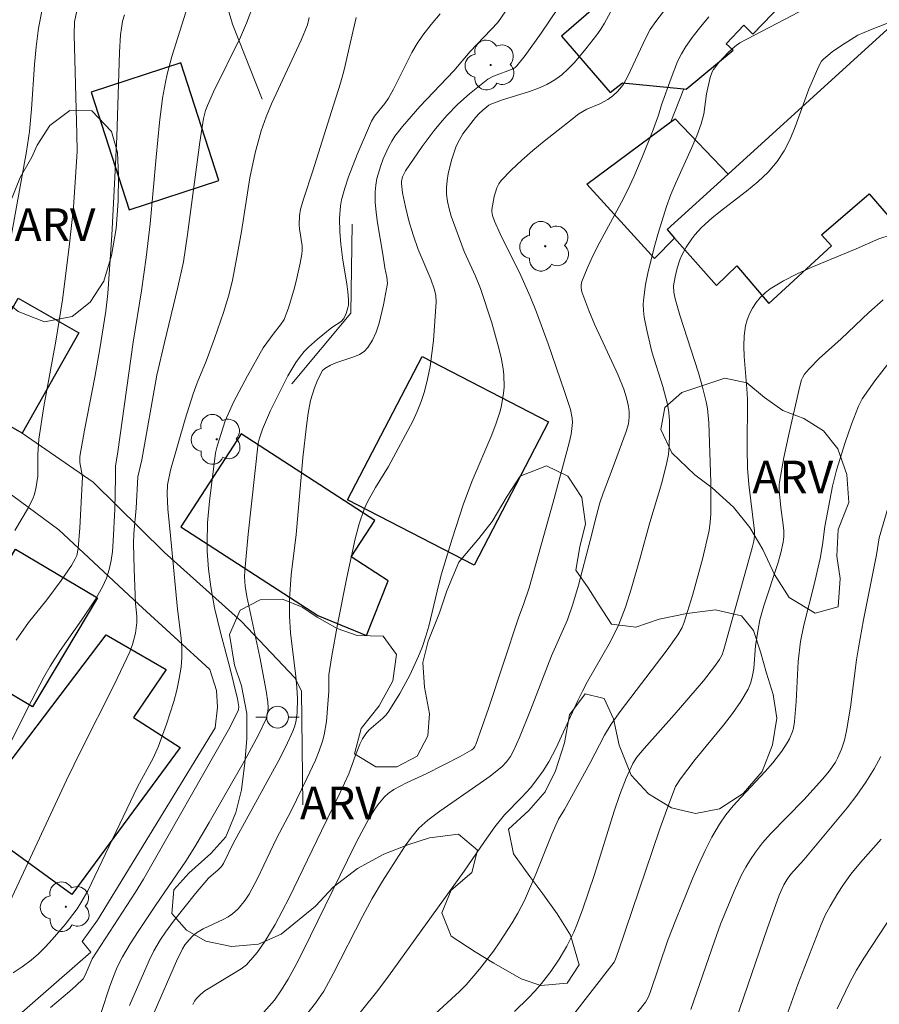
# Model space of a CAD drawing. Units: metres. Extents: x 279258 to 279774, y 1669348 to 1669912.
# Drawn here: x 279624 to 279663, y 1669764 to 1669809 of the extents above; entities that cross this region are included whole.
import ezdxf
from ezdxf.enums import TextEntityAlignment as Align

# ---------------------------------------------------------------- set-up
doc = ezdxf.new("R2010")
doc.units = ezdxf.units.M
doc.header["$MEASUREMENT"] = 0
for name, color, linetype, lineweight, true_color in [('Arvores_Isoladas', 7, 'Continuous', 18, 0x00ff33), ('Curvas_Intermediarias', 7, 'Continuous', 9, 0x783c14), ('Curvas_Mestras', 7, 'Continuous', 20, 0x783c14), ('Topon_Vegetacao', 7, 'Continuous', 9, 0x00ff33), ('Vegetacao', 7, 'Orla8', 9, 0x00ff33)]:
    doc.layers.add(name, color=color, linetype=linetype, lineweight=lineweight, true_color=true_color)
for name, color, linetype, lineweight in [('Cerca', 8, 'Cerca', 20), ('Edificacoes', 7, 'Continuous', 30), ('Muro_Grade', 8, 'Continuous', 20), ('Poste', 7, 'Continuous', 9)]:
    doc.layers.add(name, color=color, linetype=linetype, lineweight=lineweight)
doc.styles.add('Arial', font='arial.ttf', dxfattribs={"height": 1.5})
doc.styles.get("Standard").update_dxf_attribs({"font": 'arial.ttf'})
doc.linetypes.add('Cerca', pattern='A,10,0,["X",Standard,S=1,R=0,X=0,Y=-0.5],0.1', length=10.1)
doc.linetypes.add('Orla8', pattern='A,6,-0.5,["V",Standard,S=1,R=0,X=-0.5,Y=-1],-0.5,6,-0.5,["V",Standard,S=1,R=0,X=-0.5,Y=-1],-0.5', length=14)

# ---------------------------------------------------------------- blocks, each defined once
blk = doc.blocks.new('Arvore')
at = {"layer": 'Arvores_Isoladas'}
blk.add_lwpolyline([(-0.718, 0.493, 0.872324), (-0.722, -0.551, 0.862983), (0.284, -0.827, 0.900105), (0.89, 0.029, 0.863155), (0.262, 0.861, 0.882486)], format="xyb", close=True, dxfattribs=at)
blk.add_circle((0, 0), 0.0286, dxfattribs=at)
blk = doc.blocks.new('Poste')
at = {"layer": 'Poste'}
blk.add_lwpolyline([(0, 0.5, 1), (0, -0.5, 1)], format="xyb", close=True, dxfattribs=at)
for points in [[(-0.5, 0), (-1, 0)], [(0.5, 0), (1, 0)]]:
    blk.add_lwpolyline(points, dxfattribs=at)

msp = doc.modelspace()

# ---------------------------------------------------------------- linework, layer by layer
at = {"layer": 'Cerca', "flags": 128}
for points in [[(279635.057, 1669805.802), (279633.697, 1669809.242), (279631.987, 1669815.079), (279634.4, 1669819.767), (279636.043, 1669822.872)], [(279639.202, 1669800.049), (279639.144, 1669795.947), (279636.433, 1669792.712)], [(279636.931, 1669773.34), (279636.879, 1669778.58), (279636.57, 1669779.189), (279634.118, 1669781.781), (279630.577, 1669784.953), (279627.287, 1669788.183), (279624.029, 1669790.436)], [(279621.684, 1669761.172), (279622.607, 1669761.946), (279622.412, 1669762.415), (279627.19, 1669766.566), (279626.786, 1669767.06), (279627.488, 1669768.036), (279632.895, 1669776.889), (279633.011, 1669777.829), (279632.962, 1669778.603), (279632.657, 1669779.571), (279629.369, 1669782.572), (279625.711, 1669785.985), (279621.472, 1669789.117), (279617.875, 1669784.292), (279616.759, 1669785.338)]]:
    msp.add_lwpolyline(points, dxfattribs=at)
at = {"layer": 'Curvas_Intermediarias', "flags": 128}
for points, elevation in [([(279649.402, 1669811.074), (279647.893, 1669808.825), (279647.163, 1669807.809), (279646.779, 1669807.324), (279646.699, 1669807.247), (279646.606, 1669807.188), (279645.698, 1669806.85), (279645.447, 1669806.716), (279644.605, 1669806.042), (279644.065, 1669805.563), (279643.563, 1669805.05), (279643.265, 1669804.707), (279642.975, 1669804.353), (279642.423, 1669803.623), (279641.655, 1669802.493), (279641.524, 1669802.217), (279641.478, 1669802.016), (279641.471, 1669801.915), (279641.522, 1669801.493), (279641.65, 1669800.843), (279641.815, 1669800.195), (279642.001, 1669799.555), (279642.246, 1669798.885), (279642.828, 1669797.524), (279642.985, 1669797.034), (279643.053, 1669796.759), (279643.07, 1669796.482), (279642.938, 1669794.696), (279642.872, 1669794.099), (279642.785, 1669793.508), (279642.674, 1669792.924), (279642.533, 1669792.351), (279642.383, 1669791.889), (279642.198, 1669791.436), (279641.988, 1669790.99), (279640.873, 1669788.91), (279640.281, 1669787.94), (279639.913, 1669787.284), (279639.758, 1669786.943), (279639.521, 1669786.271), (279639.336, 1669785.577), (279638.954, 1669783.805), (279638.528, 1669781.644), (279638.272, 1669780.199), (279638.134, 1669779.327), (279638.131, 1669778.571), (279638.016, 1669777.179), (279637.915, 1669776.569), (279637.835, 1669776.273), (279637.683, 1669775.835), (279637.509, 1669775.403), (279637.118, 1669774.55), (279636.394, 1669773.068), (279635.725, 1669771.791), (279634.853, 1669769.956), (279634.471, 1669769.243), (279634.287, 1669768.954), (279633.959, 1669768.555), (279633.705, 1669768.333), (279633.497, 1669768.197), (279633.276, 1669768.078), (279632.351, 1669767.648), (279632.038, 1669767.456), (279631.861, 1669767.304), (279631.699, 1669767.134), (279631.504, 1669766.903), (279631.393, 1669766.725), (279631.131, 1669766.161), (279630.098, 1669763.794)], 143), ([(279651.261, 1669810.14), (279650.805, 1669809.291), (279650.641, 1669809.018), (279650.458, 1669808.758), (279649.956, 1669808.108), (279649.424, 1669807.475), (279649.139, 1669807.182), (279648.839, 1669806.914), (279648.519, 1669806.678), (279648.156, 1669806.468), (279647.77, 1669806.295), (279647.366, 1669806.147), (279646.115, 1669805.76), (279645.582, 1669805.57), (279645.496, 1669805.521), (279645.213, 1669805.291), (279645.032, 1669805.126), (279644.87, 1669804.947), (279644.295, 1669804.195), (279644.057, 1669803.792), (279643.965, 1669803.58), (279643.764, 1669802.984), (279643.614, 1669802.362), (279643.566, 1669802.048), (279643.543, 1669801.736), (279643.547, 1669801.429), (279643.587, 1669801.089), (279643.659, 1669800.75), (279643.756, 1669800.412), (279644.359, 1669798.789), (279644.879, 1669797.658), (279645.107, 1669797.081), (279645.624, 1669795.512), (279645.925, 1669794.453), (279646.048, 1669793.921), (279646.147, 1669793.387), (279646.181, 1669793.113), (279646.19, 1669792.551), (279646.167, 1669792.269), (279646.074, 1669791.712), (279646.005, 1669791.443), (279645.83, 1669790.901), (279645.627, 1669790.365), (279644.715, 1669788.244), (279644.321, 1669787.179), (279643.797, 1669785.581), (279643.311, 1669783.971), (279643.183, 1669783.495), (279642.733, 1669781.567), (279642.597, 1669781.094), (279642.437, 1669780.631), (279642.257, 1669780.187), (279641.849, 1669779.313), (279641.388, 1669778.464), (279640.886, 1669777.647), (279640.76, 1669777.482), (279640.613, 1669777.332), (279639.969, 1669776.773), (279639.831, 1669776.617), (279639.681, 1669776.385), (279639.56, 1669776.132), (279639.335, 1669775.582), (279639.047, 1669774.777), (279638.65, 1669773.911), (279637.785, 1669772.156), (279636.298, 1669769.061), (279635.664, 1669767.847), (279635.185, 1669767.058), (279634.828, 1669766.557), (279634.441, 1669766.087), (279634.337, 1669765.984), (279634.097, 1669765.809), (279632.65, 1669764.935), (279632.429, 1669764.786), (279632.227, 1669764.624), (279632.05, 1669764.444), (279631.956, 1669764.311), (279631.88, 1669764.161)], 144), ([(279638.827, 1669762.855), (279640.381, 1669764.809), (279640.878, 1669765.461), (279644.347, 1669770.295), (279645.285, 1669771.66), (279645.766, 1669772.332), (279646.204, 1669772.878), (279647.013, 1669773.698), (279647.398, 1669774.123), (279647.701, 1669774.51), (279647.987, 1669774.911), (279648.248, 1669775.327), (279648.586, 1669775.966), (279649.58, 1669778.145), (279649.79, 1669778.575), (279650.024, 1669779.015), (279651.018, 1669780.746), (279651.249, 1669781.186), (279651.46, 1669781.634), (279651.624, 1669782.033), (279651.771, 1669782.438), (279652.031, 1669783.264), (279652.455, 1669784.702), (279652.899, 1669786.323), (279653.443, 1669788.158), (279653.678, 1669789.082), (279653.744, 1669789.457), (279653.779, 1669789.839), (279653.796, 1669790.412), (279653.79, 1669791.001), (279653.762, 1669791.392), (279653.7, 1669791.777), (279653.484, 1669792.578), (279652.984, 1669794.169), (279652.748, 1669795.167), (279652.635, 1669795.77), (279652.601, 1669796.072), (279652.592, 1669796.371), (279652.612, 1669796.668), (279652.701, 1669797.272), (279652.818, 1669797.876), (279653.117, 1669799.08), (279653.29, 1669799.678), (279653.666, 1669800.859), (279653.866, 1669801.411), (279654.09, 1669801.954), (279654.818, 1669803.567), (279655.048, 1669804.108), (279655.255, 1669804.656), (279655.37, 1669805.107), (279655.506, 1669806.036), (279655.672, 1669806.795), (279655.764, 1669807.045), (279655.828, 1669807.159), (279656.066, 1669807.488), (279656.49, 1669807.944), (279656.796, 1669808.219), (279657.031, 1669808.387), (279661.117, 1669810.525)], 147), ([(279631.56, 1669809.798), (279630.913, 1669807.76), (279630.69, 1669806.937), (279630.612, 1669806.573), (279630.487, 1669805.838), (279630.346, 1669804.726), (279630.183, 1669803.129), (279629.915, 1669800.059), (279629.732, 1669798.52), (279629.515, 1669796.975), (279629.136, 1669794.619), (279628.427, 1669789.58), (279628.318, 1669788.915), (279628.319, 1669788.397), (279628.281, 1669786.935), (279628.215, 1669785.475), (279628.173, 1669784.992), (279628.114, 1669784.578), (279628.023, 1669784.167), (279627.898, 1669783.768), (279627.727, 1669783.366), (279627.379, 1669782.766), (279626.758, 1669781.83), (279625.776, 1669780.439), (279625.32, 1669779.723), (279625.028, 1669779.208), (279624.473, 1669778.161), (279623.249, 1669775.723)], 137), ([(279623.259, 1669768.453), (279626.069, 1669774.486), (279626.741, 1669775.863), (279628.253, 1669778.87), (279628.971, 1669780.388), (279629.101, 1669780.721), (279629.238, 1669781.242), (279629.306, 1669781.734), (279629.297, 1669782.021), (279629.245, 1669782.598), (279629.171, 1669784.176), (279629.145, 1669785.36), (279629.163, 1669785.827), (279629.263, 1669786.992), (279629.345, 1669788.435), (279629.528, 1669789.217), (279630.226, 1669793.1), (279630.572, 1669794.604), (279631.186, 1669797.143), (279631.449, 1669798.315), (279631.636, 1669799.57), (279632.204, 1669803.82), (279632.371, 1669804.912), (279632.461, 1669805.272), (279632.547, 1669805.503), (279632.833, 1669806.138), (279634.06, 1669808.647), (279634.337, 1669809.283), (279634.583, 1669809.928)], 138), ([(279624.94, 1669809.925), (279624.783, 1669809.065), (279624.674, 1669808.195), (279624.598, 1669807.392), (279624.463, 1669805.333), (279624.365, 1669804.308), (279624.229, 1669803.393), (279623.532, 1669799.578)], 134), ([(279623.752, 1669780.91), (279624.32, 1669781.724), (279625.167, 1669782.769), (279625.822, 1669783.658), (279626.288, 1669784.351), (279626.47, 1669784.659), (279626.533, 1669784.813), (279626.602, 1669785.139), (279626.68, 1669786.075), (279626.8, 1669788.426), (279626.683, 1669789.094), (279626.682, 1669789.359), (279626.889, 1669790.577), (279627.362, 1669793.01), (279627.594, 1669794.312), (279627.871, 1669796.048), (279627.964, 1669796.86), (279628.143, 1669799.537), (279628.295, 1669802.191), (279628.377, 1669804.058), (279628.505, 1669807.95), (279628.553, 1669808.753), (279628.59, 1669809.065), (279628.648, 1669809.374), (279628.729, 1669809.676)], 136), ([(279643.252, 1669809.719), (279642.838, 1669809.235), (279642.448, 1669808.735), (279642.186, 1669808.348), (279641.949, 1669807.944), (279641.102, 1669806.256), (279640.876, 1669805.844), (279640.708, 1669805.602), (279640.23, 1669805.013), (279640.089, 1669804.784), (279639.437, 1669803.255), (279639.037, 1669802.221), (279638.865, 1669801.699), (279638.718, 1669801.173), (279638.662, 1669800.89), (279638.618, 1669800.308), (279638.635, 1669799.716), (279638.676, 1669799.129), (279638.767, 1669798.398), (279638.962, 1669797.305), (279639.011, 1669796.942), (279639.039, 1669796.58), (279639.027, 1669796.323), (279639.004, 1669796.193), (279638.929, 1669795.941), (279638.821, 1669795.716), (279638.693, 1669795.577), (279638.271, 1669795.296), (279637.616, 1669794.758), (279637.192, 1669794.387), (279636.997, 1669794.188), (279636.82, 1669793.975), (279636.614, 1669793.685), (279636.25, 1669793.066), (279635.447, 1669791.475), (279635.081, 1669790.627), (279634.92, 1669790.154), (279634.886, 1669789.974), (279634.419, 1669785.784), (279634.261, 1669784.107), (279634.253, 1669783.827), (279634.284, 1669783.407), (279634.358, 1669782.921), (279634.96, 1669780.131), (279635.254, 1669778.583), (279635.327, 1669778.066), (279635.339, 1669777.807), (279635.311, 1669777.544), (279635.243, 1669777.292), (279634.892, 1669776.568), (279634.247, 1669775.373), (279632.633, 1669772.538), (279631.969, 1669771.418), (279631.553, 1669770.756), (279630.151, 1669768.715), (279629.357, 1669767.52), (279628.99, 1669766.946), (279628.643, 1669766.361), (279628.401, 1669765.873), (279628.195, 1669765.367), (279628.045, 1669764.966), (279627.656, 1669763.799)], 141), ([(279646.273, 1669809.86), (279645.895, 1669809.327), (279644.632, 1669807.989), (279643.876, 1669807.09), (279642.311, 1669805.45), (279641.512, 1669804.531), (279641.171, 1669804.087), (279641.02, 1669803.856), (279640.888, 1669803.615), (279640.629, 1669803.047), (279640.515, 1669802.75), (279640.339, 1669802.143), (279640.284, 1669801.837), (279640.258, 1669801.532), (279640.262, 1669801.059), (279640.301, 1669800.582), (279640.366, 1669800.104), (279640.618, 1669798.664), (279640.712, 1669798.042), (279640.803, 1669797.609), (279640.827, 1669797.324), (279640.646, 1669796.341), (279640.438, 1669795.49), (279640.301, 1669795.086), (279640.134, 1669794.711), (279639.929, 1669794.374), (279639.755, 1669794.195), (279639.535, 1669794.056), (279639.282, 1669793.946), (279638.457, 1669793.671), (279638.202, 1669793.558), (279637.943, 1669793.409), (279637.837, 1669793.312), (279637.619, 1669792.898), (279637.466, 1669792.519), (279637.293, 1669791.933), (279637.178, 1669791.357), (279637.096, 1669790.773), (279636.938, 1669789.305), (279636.625, 1669785.781), (279636.395, 1669783.926), (279636.322, 1669782.819), (279636.317, 1669782.021), (279636.369, 1669781.253), (279636.615, 1669779.243), (279636.662, 1669778.741), (279636.688, 1669778.239), (279636.673, 1669777.581), (279636.605, 1669777.148), (279636.548, 1669776.939), (279636.473, 1669776.737), (279636.148, 1669776.032), (279635.799, 1669775.335), (279633.736, 1669771.56), (279633.278, 1669770.64), (279633.187, 1669770.513), (279633.042, 1669770.36), (279632.59, 1669769.97), (279631.996, 1669769.272), (279630.981, 1669767.99), (279630.619, 1669767.497), (279630.395, 1669767.158), (279630.088, 1669766.63), (279629.863, 1669766.183), (279628.966, 1669764.113)], 142), ([(279623.611, 1669765.617), (279624.033, 1669765.898), (279624.435, 1669766.203), (279624.775, 1669766.499), (279625.1, 1669766.815), (279625.413, 1669767.146), (279626.004, 1669767.845), (279626.552, 1669768.57), (279626.731, 1669768.834), (279627.047, 1669769.394), (279629.327, 1669774.178), (279630.051, 1669775.495), (279630.294, 1669776.04), (279630.661, 1669777.061), (279630.996, 1669778.099), (279631.136, 1669778.622), (279631.251, 1669779.148), (279631.334, 1669779.676), (279631.366, 1669780.115), (279631.363, 1669780.558), (279631.333, 1669781.004), (279631.174, 1669782.349), (279630.857, 1669785.569), (279630.733, 1669786.955), (279630.689, 1669787.648), (279630.713, 1669788.063), (279630.847, 1669788.742), (279631.517, 1669791.08), (279631.885, 1669792.247), (279632.073, 1669792.753), (279632.485, 1669793.752), (279632.869, 1669794.794), (279633.286, 1669795.986), (279633.53, 1669796.789), (279633.698, 1669797.477), (279633.901, 1669798.522), (279634.109, 1669799.711), (279634.499, 1669802.171), (279634.748, 1669803.334), (279635.023, 1669804.336), (279635.252, 1669804.987), (279635.498, 1669805.583), (279636.864, 1669808.51), (279637.154, 1669809.209), (279637.22, 1669809.546)], 139), ([(279655.613, 1669809.587), (279655.239, 1669809.142), (279654.885, 1669808.686), (279654.554, 1669808.221), (279654.347, 1669807.881), (279654.17, 1669807.522), (279653.874, 1669806.766), (279653.434, 1669805.538), (279653.296, 1669805.063), (279653.016, 1669804.304), (279652.543, 1669803.133), (279652.158, 1669802.226), (279651.885, 1669801.63), (279651.581, 1669801.023), (279650.6, 1669799.221), (279650.29, 1669798.619), (279650.009, 1669798.014), (279649.768, 1669797.403), (279649.736, 1669797.252), (279649.741, 1669797.096), (279649.773, 1669796.936), (279650.083, 1669796.084), (279650.352, 1669795.454), (279651.444, 1669793.097), (279651.704, 1669792.454), (279651.823, 1669792.064), (279651.919, 1669791.669), (279651.949, 1669791.417), (279651.948, 1669791.166), (279651.914, 1669790.867), (279651.801, 1669790.515), (279651.167, 1669788.767), (279650.745, 1669787.676), (279650.594, 1669787.233), (279650.435, 1669786.657), (279650.155, 1669785.494), (279649.61, 1669783.44), (279649.354, 1669782.565), (279649.11, 1669781.851), (279648.374, 1669780.202), (279647.398, 1669777.691), (279646.893, 1669776.446), (279646.622, 1669775.833), (279646.48, 1669775.571), (279646.304, 1669775.327), (279646.099, 1669775.108), (279645.546, 1669774.668), (279645.093, 1669774.338), (279643.239, 1669773.058), (279642.676, 1669772.641), (279642.264, 1669772.267), (279641.929, 1669771.862), (279641.64, 1669771.453), (279641.229, 1669770.821), (279640.601, 1669769.829), (279640.129, 1669769.037), (279639.696, 1669768.242), (279638.331, 1669765.58), (279637.893, 1669764.772), (279637.512, 1669764.219), (279637.052, 1669763.648)], 146), ([(279664.181, 1669809.42), (279663.038, 1669808.988), (279662.458, 1669808.732), (279661.701, 1669808.266), (279661.271, 1669807.97), (279660.881, 1669807.641), (279660.795, 1669807.544), (279660.658, 1669807.316), (279660.212, 1669806.251), (279659.582, 1669804.515), (279659.347, 1669803.955), (279659.075, 1669803.422), (279658.752, 1669802.927), (279658.333, 1669802.436), (279657.858, 1669801.987), (279657.346, 1669801.566), (279656.277, 1669800.755), (279655.756, 1669800.337), (279655.267, 1669799.894), (279654.961, 1669799.556), (279654.82, 1669799.374), (279654.567, 1669798.991), (279654.353, 1669798.592), (279654.272, 1669798.407), (279654.144, 1669798.02), (279654.052, 1669797.619), (279653.988, 1669797.218), (279653.993, 1669796.919), (279654.057, 1669796.618), (279654.279, 1669795.857), (279655.125, 1669793.217), (279655.315, 1669792.553), (279655.481, 1669791.884), (279655.54, 1669791.564), (279655.603, 1669790.914), (279655.693, 1669788.184), (279655.691, 1669786.732), (279655.671, 1669786.341), (279655.624, 1669785.955), (279655.318, 1669784.641), (279654.857, 1669782.967), (279654.479, 1669781.739), (279654.376, 1669781.498), (279654.181, 1669781.156), (279653.69, 1669780.471), (279651.53, 1669777.63), (279651.12, 1669777.047), (279650.815, 1669776.548), (279650.141, 1669775.244), (279648.966, 1669773.137), (279648.692, 1669772.684), (279648.393, 1669771.998), (279647.653, 1669770.157), (279647.122, 1669768.95), (279646.823, 1669768.366), (279646.566, 1669767.915), (279646.001, 1669767.039), (279645.697, 1669766.613), (279645.058, 1669765.787), (279644.443, 1669765.068), (279644.145, 1669764.762), (279640.954, 1669761.829)], 148), ([(279646.675, 1669763.837), (279647.316, 1669764.466), (279647.623, 1669764.793), (279647.916, 1669765.129), (279648.339, 1669765.674), (279648.725, 1669766.25), (279649.073, 1669766.848), (279649.391, 1669767.484), (279649.537, 1669767.823), (279649.8, 1669768.514), (279650.353, 1669770.143), (279651.259, 1669773.056), (279651.515, 1669773.825), (279651.805, 1669774.572), (279652.117, 1669775.242), (279652.294, 1669775.53), (279652.627, 1669775.938), (279654.01, 1669777.483), (279655.354, 1669779.054), (279655.864, 1669779.7), (279656.102, 1669780.032), (279656.218, 1669780.25), (279656.297, 1669780.488), (279657.599, 1669785.161), (279657.677, 1669785.47), (279657.714, 1669785.703), (279657.703, 1669785.939), (279657.449, 1669788.069), (279657.389, 1669788.828), (279657.367, 1669789.733), (279657.383, 1669792), (279657.361, 1669792.485), (279657.229, 1669793.955), (279657.209, 1669794.437), (279657.224, 1669794.91), (279657.287, 1669795.368), (279657.363, 1669795.645), (279657.474, 1669795.921), (279657.617, 1669796.191), (279657.788, 1669796.447), (279657.982, 1669796.683), (279658.196, 1669796.893), (279658.426, 1669797.069), (279659.034, 1669797.438), (279659.675, 1669797.769), (279660.339, 1669798.071), (279662.388, 1669798.915), (279663.426, 1669799.373), (279663.99, 1669799.554)], 149), ([(279664.474, 1669794.414), (279663.246, 1669792.84), (279662.658, 1669792.02), (279662.486, 1669791.682), (279662.169, 1669790.85), (279661.873, 1669790.007), (279661.481, 1669788.728), (279661.3, 1669787.995), (279660.945, 1669786.137), (279660.84, 1669785.297), (279660.723, 1669784.676), (279660.456, 1669783.477), (279659.968, 1669781.606), (279659.819, 1669780.851), (279659.721, 1669779.939), (279659.621, 1669778.101), (279659.545, 1669777.175), (279659.498, 1669776.868), (279659.46, 1669776.721), (279659.313, 1669776.382), (279659.206, 1669776.19), (279658.96, 1669775.816), (279658.551, 1669775.283), (279658.202, 1669774.875), (279657.086, 1669773.701), (279656.726, 1669773.302), (279656.39, 1669772.887), (279656.09, 1669772.45), (279655.747, 1669771.859), (279655.433, 1669771.248), (279655.142, 1669770.622), (279654.867, 1669769.986), (279654.084, 1669768.061), (279653.727, 1669767.115), (279652.909, 1669764.72), (279652.812, 1669764.491), (279652.689, 1669764.275), (279651.642, 1669762.935)], 151), ([(279654.776, 1669763.938), (279655.862, 1669767.072), (279656.147, 1669767.85), (279656.765, 1669769.378), (279657.115, 1669770.123), (279657.309, 1669770.484), (279657.519, 1669770.833), (279657.746, 1669771.169), (279658.08, 1669771.597), (279658.438, 1669772.008), (279659.97, 1669773.581), (279660.839, 1669774.53), (279661.155, 1669774.906), (279661.427, 1669775.306), (279661.53, 1669775.497), (279661.705, 1669775.899), (279661.842, 1669776.32), (279661.945, 1669776.747), (279662.126, 1669777.83), (279662.403, 1669780.017), (279662.486, 1669780.561), (279662.722, 1669781.854), (279663.318, 1669784.847), (279663.439, 1669785.622), (279664.092, 1669787.876)], 152), ([(279663.519, 1669775.568), (279663.216, 1669774.994), (279662.834, 1669774.381), (279662.414, 1669773.788), (279661.966, 1669773.212), (279659.975, 1669770.817), (279659.369, 1669770.142), (279659.188, 1669769.89), (279659.057, 1669769.665), (279658.844, 1669769.187), (279658.283, 1669767.637), (279656.867, 1669763.487)], 153), ([(279658.698, 1669762.297), (279659.702, 1669765.081), (279660.771, 1669767.839), (279660.962, 1669768.266), (279661.182, 1669768.682), (279661.541, 1669769.287), (279661.769, 1669769.639), (279662.137, 1669770.15), (279662.579, 1669770.7), (279663.535, 1669771.766)], 154)]:
    msp.add_lwpolyline(points, dxfattribs=dict(at, elevation=elevation))
at = {"layer": 'Curvas_Mestras', "flags": 128}
for points, elevation in [([(279653.782, 1669810.156), (279653.171, 1669809.373), (279652.913, 1669808.991), (279652.689, 1669808.586), (279651.902, 1669806.89), (279651.676, 1669806.487), (279651.595, 1669806.368), (279651.406, 1669806.145), (279651.189, 1669805.947), (279650.956, 1669805.774), (279650.586, 1669805.577), (279649.996, 1669805.33), (279649.809, 1669805.233), (279649.634, 1669805.118), (279649.099, 1669804.71), (279648.03, 1669803.871), (279647.508, 1669803.437), (279647.001, 1669802.99), (279646.517, 1669802.53), (279646.061, 1669802.054), (279645.944, 1669801.897), (279645.853, 1669801.72), (279645.731, 1669801.326), (279645.633, 1669800.719), (279645.627, 1669800.629), (279645.653, 1669800.447), (279645.748, 1669800.177), (279646.007, 1669799.606), (279646.957, 1669797.691), (279647.392, 1669796.716), (279647.675, 1669795.997), (279648.212, 1669794.546), (279648.967, 1669792.35), (279649.244, 1669791.521), (279649.325, 1669791.121), (279649.333, 1669790.92), (279649.313, 1669790.655), (279649.27, 1669790.389), (279649.177, 1669789.994), (279648.443, 1669787.259), (279647.342, 1669783.327), (279647.103, 1669782.599), (279646.859, 1669781.944), (279645.471, 1669777.778), (279644.896, 1669776.123), (279644.852, 1669776.028), (279644.79, 1669775.941), (279644.714, 1669775.868), (279644.176, 1669775.561), (279642.6, 1669774.77), (279641.696, 1669774.358), (279641.125, 1669774.045), (279640.864, 1669773.86), (279640.69, 1669773.706), (279640.379, 1669773.347), (279640.241, 1669773.15), (279639.989, 1669772.736), (279639.423, 1669771.67), (279638.988, 1669770.805), (279637.294, 1669767.315), (279636.712, 1669766.168), (279636.256, 1669765.334), (279635.928, 1669764.793), (279635.627, 1669764.357), (279634.154, 1669762.706)], 145), ([(279626.541, 1669809.86), (279626.44, 1669809.352), (279626.421, 1669808.749), (279626.541, 1669804.203), (279626.548, 1669803.395), (279626.486, 1669802.203), (279626.384, 1669800.835), (279626.194, 1669799.01), (279625.888, 1669796.57), (279625.569, 1669794.662), (279625.024, 1669791.664), (279624.787, 1669790.161), (279624.74, 1669789.475), (279624.744, 1669788.46), (279624.651, 1669787.87), (279624.583, 1669787.59), (279624.534, 1669787.456), (279624.316, 1669787.018), (279623.689, 1669785.955)], 135), ([(279625.323, 1669764.026), (279626.207, 1669764.761), (279626.491, 1669765.014), (279626.824, 1669765.35), (279626.919, 1669765.518), (279627.249, 1669766.27), (279629.241, 1669769.334), (279629.611, 1669769.931), (279633.514, 1669776.797), (279633.952, 1669777.64), (279633.975, 1669777.724), (279633.984, 1669777.853), (279633.923, 1669778.221), (279633.593, 1669779.594), (279633.148, 1669781.275), (279632.879, 1669782.4), (279632.702, 1669783.37), (279632.6, 1669784.184), (279632.542, 1669785.004), (279632.531, 1669785.413), (279632.551, 1669786.319), (279632.637, 1669787.315), (279632.917, 1669789.533), (279632.991, 1669789.833), (279633.367, 1669790.998), (279633.554, 1669791.449), (279633.75, 1669791.858), (279634.382, 1669793.067), (279635.11, 1669794.357), (279635.619, 1669795.049), (279635.908, 1669795.412), (279636.072, 1669795.667), (279636.272, 1669796.201), (279636.524, 1669797.012), (279636.635, 1669797.424), (279636.818, 1669798.253), (279636.888, 1669798.667), (279636.903, 1669798.858), (279636.896, 1669799.05), (279636.783, 1669799.828), (279636.769, 1669800.022), (279636.782, 1669800.431), (279636.833, 1669800.733), (279636.978, 1669801.239), (279637.394, 1669802.492), (279638.247, 1669805.235), (279638.674, 1669806.533), (279638.837, 1669807.151), (279639.116, 1669808.352), (279639.38, 1669809.556)], 140), ([(279663.627, 1669796.562), (279662.96, 1669795.991), (279661.687, 1669794.778), (279660.686, 1669793.87), (279660.219, 1669793.395), (279660.011, 1669793.142), (279659.933, 1669793.018), (279659.873, 1669792.884), (279659.789, 1669792.591), (279659.304, 1669790.448), (279659.061, 1669789.317), (279658.851, 1669788.183), (279658.837, 1669788.055), (279658.841, 1669787.797), (279658.918, 1669787.011), (279659.026, 1669786.213), (279659.048, 1669785.949), (279659.049, 1669785.687), (279659.021, 1669785.428), (279658.918, 1669784.934), (279658.785, 1669784.443), (279658.136, 1669782.491), (279657.953, 1669781.858), (279657.87, 1669781.424), (279657.754, 1669780.651), (279657.67, 1669779.621), (279657.619, 1669779.288), (279657.536, 1669778.968), (279657.409, 1669778.668), (279657.074, 1669778.097), (279656.695, 1669777.546), (279656.284, 1669777.009), (279654.983, 1669775.425), (279654.304, 1669774.546), (279654.07, 1669774.187), (279653.668, 1669773.133), (279653.336, 1669772.201), (279651.452, 1669766.629), (279651.316, 1669766.251), (279651.245, 1669766.117), (279649.231, 1669763.506)], 150), ([(279661.514, 1669763.967), (279662.098, 1669765.178), (279662.403, 1669765.74), (279662.731, 1669766.29), (279664.492, 1669768.979)], 155)]:
    msp.add_lwpolyline(points, dxfattribs=dict(at, elevation=elevation))
at = {"layer": 'Edificacoes', "flags": 128}
for points in [[(279654.456, 1669806.264), (279654.567, 1669806.252), (279656.723, 1669808.05), (279656.4, 1669808.342), (279657.222, 1669809.193), (279657.636, 1669808.79), (279658.983, 1669810.171), (279657.038, 1669812.053), (279660.103, 1669814.578), (279658.211, 1669816.778), (279657.768, 1669816.456), (279649.737, 1669809.479), (279648.834, 1669808.695), (279651.063, 1669806.101), (279651.637, 1669806.549)], [(279664.155, 1669808.933), (279663.972, 1669809.147), (279656.49, 1669802.345), (279653.684, 1669799.794), (279654.026, 1669799.408), (279655.952, 1669797.232), (279656.895, 1669798.133), (279658.37, 1669796.403), (279661.251, 1669799.044), (279660.789, 1669799.553), (279662.98, 1669801.442), (279664.615, 1669799.542), (279667.736, 1669802.262), (279666.367, 1669804.073), (279667.153, 1669804.922)], [(279631.326, 1669807.464), (279627.197, 1669806.117), (279628.946, 1669800.709), (279633.076, 1669802.056)], [(279654.026, 1669799.408), (279653.101, 1669798.462), (279649.992, 1669801.89), (279653.857, 1669804.746), (279654.053, 1669804.891), (279656.49, 1669802.345), (279653.684, 1669799.794)], [(279624.029, 1669790.436), (279621.243, 1669792.031), (279623.84, 1669796.645), (279626.626, 1669795.05)], [(279642.417, 1669793.961), (279648.238, 1669790.95), (279644.816, 1669784.36), (279638.994, 1669787.37)], [(279634.093, 1669790.4), (279631.324, 1669786.126), (279637.618, 1669782.048), (279639.864, 1669781.136), (279640.859, 1669783.648), (279639.162, 1669784.748), (279640.243, 1669786.416)], [(279623.725, 1669785.109), (279627.494, 1669782.865), (279624.505, 1669777.845), (279620.736, 1669780.089)], [(279627.894, 1669781.166), (279630.642, 1669779.57), (279629.154, 1669777.367), (279631.288, 1669775.984), (279626.304, 1669769.217), (279621.481, 1669772.734)]]:
    msp.add_lwpolyline(points, close=True, dxfattribs=at)
at = {"layer": 'Muro_Grade', "flags": 128}
msp.add_lwpolyline([(279653.857, 1669804.746), (279654.456, 1669806.264)], dxfattribs=at)
at = {"layer": 'Vegetacao', "flags": 128}
for points in [[(279623.934, 1669802.189), (279624.472, 1669803.124), (279624.719, 1669803.679), (279625.304, 1669804.591), (279626.224, 1669805.268), (279627.232, 1669805.263), (279628.141, 1669804.307), (279628.412, 1669803.343), (279628.461, 1669802.287), (279628.436, 1669801.105), (279628.351, 1669799.852), (279628.131, 1669798.61), (279627.785, 1669797.426), (279627.152, 1669796.463), (279626.327, 1669795.807), (279625.05, 1669795.551), (279623.838, 1669796.025), (279622.855, 1669796.831), (279622.336, 1669797.95), (279622.665, 1669799.3), (279623.198, 1669800.346)], [(279656.342, 1669792.961), (279657.353, 1669792.755), (279658.17, 1669792.081), (279659.017, 1669791.473), (279659.981, 1669791.113), (279660.876, 1669790.539), (279661.541, 1669789.716), (279661.947, 1669788.531), (279662.049, 1669787.253), (279661.557, 1669786.008), (279661.495, 1669784.781), (279661.648, 1669783.749), (279661.556, 1669782.455), (279660.489, 1669782.16), (279659.308, 1669782.881), (279658.625, 1669783.939), (279658.089, 1669785.084), (279657.497, 1669786.099), (279656.744, 1669787.04), (279655.762, 1669787.926), (279654.967, 1669788.514), (279653.898, 1669789.528), (279653.397, 1669790.598), (279653.582, 1669791.616), (279654.37, 1669792.3)], [(279635.934, 1669767.399), (279634.892, 1669766.938), (279633.646, 1669766.831), (279632.473, 1669767.081), (279631.587, 1669767.585), (279630.909, 1669768.343), (279631.004, 1669769.431), (279631.694, 1669770.206), (279632.709, 1669771.109), (279633.399, 1669771.868), (279633.85, 1669772.998), (279634.109, 1669774.029), (279634.26, 1669775.277), (279634.351, 1669776.393), (279634.358, 1669777.538), (279634.114, 1669778.813), (279633.788, 1669779.765), (279633.565, 1669781.175), (279634.055, 1669782.293), (279634.967, 1669782.77), (279635.996, 1669782.802), (279636.908, 1669782.437), (279637.595, 1669781.974), (279638.507, 1669781.461), (279639.432, 1669781.133), (279640.622, 1669781.097), (279641.24, 1669780.256), (279641.071, 1669779.041), (279640.442, 1669777.89), (279639.61, 1669776.849), (279639.311, 1669775.683), (279640.284, 1669775.089), (279641.261, 1669775.096), (279642.195, 1669775.586), (279642.689, 1669776.512), (279642.762, 1669777.53), (279642.522, 1669778.76), (279642.46, 1669779.897), (279642.694, 1669780.871), (279643.227, 1669782.177), (279643.561, 1669783.188), (279644.107, 1669784.506), (279645.027, 1669785.589), (279645.647, 1669786.38), (279646.332, 1669787.544), (279646.922, 1669788.454), (279648.146, 1669788.94), (279649.12, 1669788.453), (279649.772, 1669787.482), (279649.934, 1669786.26), (279649.674, 1669785.204), (279649.492, 1669784.132), (279650.057, 1669783.316), (279650.562, 1669782.533), (279651.132, 1669781.648), (279652.248, 1669781.509), (279653.329, 1669781.876), (279654.588, 1669782.15), (279655.917, 1669782.318), (279657.111, 1669782.04), (279657.659, 1669781.364), (279657.981, 1669780.375), (279658.26, 1669779.395), (279658.569, 1669778.419), (279658.726, 1669777.332), (279658.54, 1669776.108), (279658.055, 1669774.88), (279657.183, 1669773.859), (279656.093, 1669773.156), (279654.991, 1669772.94), (279653.887, 1669773.214), (279652.827, 1669773.856), (279652.04, 1669774.716), (279651.475, 1669776.088), (279651.226, 1669777.294), (279650.795, 1669778.237), (279649.922, 1669778.45), (279649.194, 1669777.491), (279648.964, 1669776.202), (279648.562, 1669774.913), (279648.08, 1669773.95), (279647.334, 1669773.081), (279646.392, 1669772.223), (279646.628, 1669771.096), (279647.376, 1669770.043), (279647.976, 1669769.252), (279648.636, 1669768.338), (279649.25, 1669767.347), (279649.641, 1669765.991), (279649.095, 1669765.147), (279647.875, 1669765.032), (279646.971, 1669765.34), (279645.72, 1669766.071), (279644.86, 1669766.584), (279643.752, 1669767.303), (279643.334, 1669768.373), (279643.754, 1669769.417), (279644.7, 1669770.23), (279644.96, 1669771.253), (279644.1, 1669772.003), (279642.753, 1669771.826), (279641.759, 1669771.508), (279640.656, 1669771.071), (279639.445, 1669770.417), (279638.334, 1669769.554), (279637.514, 1669768.689)]]:
    msp.add_lwpolyline(points, close=True, dxfattribs=at)

# ---------------------------------------------------------------- block references
at = {"layer": 'Arvores_Isoladas'}
for p in [(279645.573, 1669807.365), (279648.084, 1669799.032), (279632.976, 1669790.153), (279626.034, 1669768.66)]:
    msp.add_blockref('Arvore', p, dxfattribs=at)
at = {"layer": 'Poste'}
msp.add_blockref('Poste', (279635.772, 1669777.377), dxfattribs=at)

# ---------------------------------------------------------------- texts
at = {"layer": 'Topon_Vegetacao', "style": 'Arial'}
for p in [(279625.536, 1669800.026), (279659.468, 1669788.419), (279638.663, 1669773.433)]:
    msp.add_text('ARV', height=1.5, dxfattribs=at).set_placement(p, align=Align.MIDDLE_CENTER)

doc.saveas('drawing.dxf')
